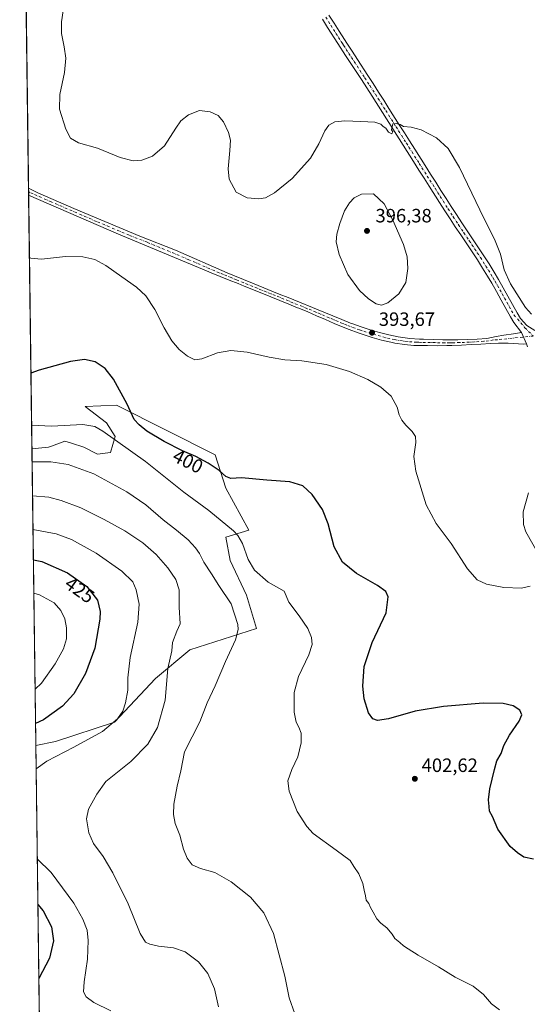
# Model space of a CAD drawing. Units: metres. Extents: x 590815 to 594278, y 4696637 to 4698996.
# Drawn here: x 590815 to 591078, y 4698176 to 4698687 of the extents above; entities that cross this region are included whole.
import ezdxf
from ezdxf.enums import TextEntityAlignment as Align

# ---------------------------------------------------------------- set-up
doc = ezdxf.new("R2010")
doc.units = ezdxf.units.M
doc.header["$MEASUREMENT"] = 0
doc.linetypes.add('DGN Style 4', pattern=[2.6384748266838614, 1.318413404963828, -0.6592067024819142, 0.001648016756204785, -0.6592067024819142])
for name, color, linetype, lineweight in [('Camino Cxs', 7, 'Continuous', 0), ('Camino eje', 30, 'DGN Style 4', 13), ('Comarca CxS', 21, 'Continuous', 0), ('Comunidad Autónoma CxS', 142, 'Continuous', 0), ('Cultivos herbáceos CxS', 92, 'Continuous', 0), ('Curva de nivel maestra', 30, 'Continuous', 30), ('Curva de nivel normal', 30, 'Continuous', 0), ('Espacio natural protegido CxS', 121, 'Continuous', 0), ('Municipio CxS', 4, 'Continuous', 0), ('Pastizal CxS', 92, 'Continuous', 0), ('Pista no pavimentada Cxs', 111, 'Continuous', 0), ('Pista no pavimentada eje', 91, 'DGN Style 4', 0), ('Provincia CxS', 1, 'Continuous', 0), ('Punto de cota en terreno', 7, 'Continuous', 0), ('Rótulo de curva de nivel directora', 7, 'Continuous', 0), ('Rótulo de punto de cota en terreno', 7, 'Continuous', 0)]:
    doc.layers.add(name, color=color, linetype=linetype, lineweight=lineweight)
doc.styles.add('Style-Arial', font='txt')

# ---------------------------------------------------------------- blocks, each defined once
blk = doc.blocks.new('*U13')
at = {"layer": 'Cultivos herbáceos CxS', "color": 92, "linetype": 'Continuous', "lineweight": 0}
blk.add_polyline3d([(590842.1061000006, 4696860.885, 375.5473000000056), (590823.2740000002, 4698310.049900001, 423.0571000000054), (590833.4959000006, 4698312.154300001, 422.3252000000066), (590864.1741000004, 4698322.242699999, 420.7669000000024), (590885.2873000001, 4698344.816299999, 417.1288000000059), (590903.0685000002, 4698359.6687, 413.8521000000038), (590937.7304999996, 4698370.676100001, 408.5779999999941), (590932.5899999999, 4698388.0001, 407.090200000006), (590924.1447000002, 4698406.097100001, 407.1852000000072), (590921.7320999998, 4698418.161499999, 406.2217999999993), (590933.7966999998, 4698421.7807, 404.0531000000047), (590921.7323000003, 4698443.497099999, 401.6478999999963), (590916.2774999999, 4698460.8029, 399.1119999999937), (590865.0657000003, 4698486.581499999, 400.9419000000053), (590848.8517000005, 4698485.941500001, 402.4793999999966), (590859.8837000001, 4698477.357899999, 403.7134999999981), (590864.4528999999, 4698470.3345, 404.5071999999927), (590862.0006999997, 4698462.057499999, 406.5117000000027), (590855.2585000005, 4698461.137499999, 407.3608999999997), (590848.2090999996, 4698464.8167, 406.9005000000034), (590841.7171, 4698466.8465, 406.4334999999992), (590838.4014999997, 4698467.882900001, 406.0314000000071), (590831.3710000003, 4698465.3709, 406.653999999995), (590829.8202999998, 4698464.816299999, 406.8220000000001), (590821.2737999996, 4698463.973999999, 407.0167999999976), (590816.4601999996, 4698834.386600001, 385.4140999999945)], dxfattribs=at)
blk = doc.blocks.new('5PATER')
at = {"layer": 'Punto de cota en terreno', "linetype": 'Continuous', "lineweight": 0}
h = blk.add_hatch(color=51, dxfattribs=at)
edge = h.paths.add_edge_path()
edge.add_ellipse((0, 0), major_axis=(-0.1095731443231308, -0.1110710700762829), ratio=0.9994222409660322, start_angle=0, end_angle=360)

msp = doc.modelspace()

# ---------------------------------------------------------------- linework, layer by layer
at = {"layer": 'Camino Cxs', "color": 7, "linetype": 'Continuous', "lineweight": 0, "extrusion": (-0.0007572317845637895, 0.05874550786800235, 0.9982727041772479), "elevation": 275966.4496340152, "flags": 128}
msp.add_lwpolyline([(-651330.5275592128, -4682465.08702603), (-651330.5275592126, -4682468.615513364)], dxfattribs=at)
at = {"layer": 'Camino Cxs', "color": 7, "linetype": 'Continuous', "lineweight": 0, "extrusion": (-0.002349594369803344, 0.005267031746413198, 0.9999833687531406), "elevation": 23750.01970573997, "flags": 128}
msp.add_lwpolyline([(591077.0339533936, 4698458.553278144), (591074.4626749646, 4698464.317158092)], dxfattribs=at)
at = {"layer": 'Camino Cxs', "color": 7, "linetype": 'Continuous', "lineweight": 0}
msp.add_polyline3d([(591075.1743000001, 4698524.237299999, 391.5368000000017), (591077.7455000002, 4698518.4735, 391.5731999999989), (591076.0607000003, 4698518.2305, 391.5345999999991), (591068.2100999998, 4698518.7301, 391.4162999999971), (591063.2200999996, 4698518.840100001, 391.4453999999969), (591059.0100999996, 4698518.640100001, 391.5521000000008), (591054.0201000003, 4698518.3301, 391.7522999999928), (591049.0401, 4698518.0001, 392.0234000000055), (591044.0500999996, 4698517.710100001, 392.3225999999996), (591039.0601000004, 4698517.530099999, 392.6322999999975), (591036.4301000005, 4698517.4801, 392.7899000000034), (591031.4401000004, 4698517.440099999, 393.0681000000041), (591026.4401000004, 4698517.470100001, 393.3169999999955), (591021.4501, 4698517.5701, 393.492499999993), (591019.3601000002, 4698517.640100001, 393.5777999999991), (591014.3800999997, 4698518.020099999, 393.7366000000038), (591009.4501, 4698518.800100001, 393.8173999999999), (591007.4001000002, 4698519.2301, 393.840200000006), (591002.5401, 4698520.4001, 393.8718999999983), (590997.7301000003, 4698521.7401, 393.8791000000056), (590992.9501, 4698523.210100001, 393.8420000000042), (590990.3901000004, 4698524.050100001, 393.8320999999996), (590985.7001, 4698525.780099999, 393.7878000000055), (590982.6401000004, 4698527.050100001, 393.7428999999975), (590978.0401, 4698529.0101, 393.6756000000024), (590973.4600999998, 4698531.0101, 393.5853000000061), (590968.8800999997, 4698533.020099999, 393.4253999999929), (590964.2901, 4698534.9901, 393.3447000000015), (590959.6700999998, 4698536.9101, 393.2692999999999), (590959.0401, 4698537.1601, 393.2547999999952), (590954.4101, 4698539.040100001, 393.0237000000052), (590949.7701000003, 4698540.9101, 392.8895000000048), (590945.1401000004, 4698542.770099999, 392.793399999995), (590940.5000999998, 4698544.640100001, 392.627999999997), (590931.2401000002, 4698548.4001, 392.4760999999999), (590928.1700999998, 4698549.6501, 392.4263999999966), (590923.5401, 4698551.530099999, 392.4615999999951), (590918.9101, 4698553.420100001, 392.4054999999935), (590914.2801000001, 4698555.300100001, 392.4015000000072), (590909.6501000002, 4698557.190099999, 392.4314000000013), (590866.1700999998, 4698575.300100001, 392.7351000000053), (590819.5636999998, 4698595.568499999, 393.1331000000064), (590819.5179000003, 4698599.091200001, 392.9257000000071), (590819.5201000003, 4698599.090100001, 392.9257000000071), (590824.3701, 4698596.7301, 392.8564000000042), (590843.0601000004, 4698588.610099999, 392.6607999999979), (590877.1801000005, 4698574.3301, 392.4437000000034), (590895.7600999996, 4698566.940099999, 392.2746000000043), (590922.4401000004, 4698555.290100001, 392.2514999999985), (590926.3501000004, 4698553.690099999, 392.320200000002), (590930.9801000003, 4698551.800100001, 392.3383000000031), (590935.6101000002, 4698549.920100001, 392.3678000000073), (590949.5000999998, 4698544.2501, 392.7452999999951), (590954.1201, 4698542.370100001, 392.9585999999982), (590972.6401000004, 4698534.8101, 393.5062999999937), (590977.2701000003, 4698532.9301, 393.604800000001), (590981.9001000002, 4698531.040100001, 393.7152999999962), (590986.5201000003, 4698529.1501, 393.8217000000004), (590987.2001, 4698528.880100001, 393.8236000000034), (590991.9001000002, 4698527.200099999, 393.8788999999961), (590996.6801000005, 4698525.7301, 393.9910999999993), (591001.5100999996, 4698524.3301, 393.9622999999993), (591006.3300999999, 4698523.030099999, 393.8181999999942), (591011.2301000003, 4698522.0001, 393.6928999999946), (591012.3000999996, 4698521.8201, 393.675900000002), (591017.2600999996, 4698521.200099999, 393.5417000000016), (591022.2401000002, 4698520.870100001, 393.3910999999935), (591024.2500999998, 4698520.790100001, 393.3108999999968), (591029.2401000002, 4698520.640100001, 393.0877000000037), (591034.2301000003, 4698520.550100001, 392.8194999999978), (591039.2301000003, 4698520.5001, 392.5246999999945), (591042.1001000004, 4698520.5101, 392.3429000000033), (591047.1001000004, 4698520.610099999, 392.0302999999985), (591052.1001000004, 4698520.780099999, 391.7351999999955), (591057.0601000004, 4698521.270099999, 391.5139000000054), (591061.9801000003, 4698522.200099999, 391.475900000005), (591065.9181000004, 4698522.858700001, 391.5148999999947), (591070.9401000004, 4698523.646500001, 391.5500000000029)], close=True, dxfattribs=at)
for points in [[(590819.5182999996, 4698599.090700001, 392.9257999999973), (590824.3701, 4698596.7301, 392.8564000000042), (590843.0601000004, 4698588.610099999, 392.6607999999979), (590877.1801000005, 4698574.3301, 392.4437000000034), (590895.7600999996, 4698566.940099999, 392.2746000000043), (590922.4401000004, 4698555.290100001, 392.2514999999985), (590926.3501000004, 4698553.690099999, 392.320200000002), (590930.9801000003, 4698551.800100001, 392.3383000000031), (590935.6101000002, 4698549.920100001, 392.3678000000073), (590949.5000999998, 4698544.2501, 392.7452999999951), (590954.1201, 4698542.370100001, 392.9585999999982), (590972.6401000004, 4698534.8101, 393.5062999999937), (590977.2701000003, 4698532.9301, 393.604800000001), (590981.9001000002, 4698531.040100001, 393.7152999999962), (590986.5201000003, 4698529.1501, 393.8217000000004), (590987.2001, 4698528.880100001, 393.8236000000034), (590991.9001000002, 4698527.200099999, 393.8788999999961), (590996.6801000005, 4698525.7301, 393.9910999999993), (591001.5100999996, 4698524.3301, 393.9622999999993), (591006.3300999999, 4698523.030099999, 393.8181999999942), (591011.2301000003, 4698522.0001, 393.6928999999946), (591012.3000999996, 4698521.8201, 393.675900000002), (591017.2600999996, 4698521.200099999, 393.5417000000016), (591022.2401000002, 4698520.870100001, 393.3910999999935), (591024.2500999998, 4698520.790100001, 393.3108999999968), (591029.2401000002, 4698520.640100001, 393.0877000000037), (591034.2301000003, 4698520.550100001, 392.8194999999978), (591039.2301000003, 4698520.5001, 392.5246999999945), (591042.1001000004, 4698520.5101, 392.3429000000033), (591047.1001000004, 4698520.610099999, 392.0302999999985), (591052.1001000004, 4698520.780099999, 391.7351999999955), (591057.0601000004, 4698521.270099999, 391.5139000000054), (591061.9801000003, 4698522.200099999, 391.475900000005), (591065.9181000004, 4698522.858700001, 391.5148999999947), (591070.9401000004, 4698523.646500001, 391.5500000000029), (591075.1743000001, 4698524.237299999, 391.5368000000017)], [(591077.7455000002, 4698518.4735, 391.5731999999989), (591076.0607000003, 4698518.2305, 391.5345999999991), (591068.2100999998, 4698518.7301, 391.4162999999971), (591063.2200999996, 4698518.840100001, 391.4453999999969), (591059.0100999996, 4698518.640100001, 391.5521000000008), (591054.0201000003, 4698518.3301, 391.7522999999928), (591049.0401, 4698518.0001, 392.0234000000055), (591044.0500999996, 4698517.710100001, 392.3225999999996), (591039.0601000004, 4698517.530099999, 392.6322999999975), (591036.4301000005, 4698517.4801, 392.7899000000034), (591031.4401000004, 4698517.440099999, 393.0681000000041), (591026.4401000004, 4698517.470100001, 393.3169999999955), (591021.4501, 4698517.5701, 393.492499999993), (591019.3601000002, 4698517.640100001, 393.5777999999991), (591014.3800999997, 4698518.020099999, 393.7366000000038), (591009.4501, 4698518.800100001, 393.8173999999999), (591007.4001000002, 4698519.2301, 393.840200000006), (591002.5401, 4698520.4001, 393.8718999999983), (590997.7301000003, 4698521.7401, 393.8791000000056), (590992.9501, 4698523.210100001, 393.8420000000042), (590990.3901000004, 4698524.050100001, 393.8320999999996), (590985.7001, 4698525.780099999, 393.7878000000055), (590982.6401000004, 4698527.050100001, 393.7428999999975), (590978.0401, 4698529.0101, 393.6756000000024), (590973.4600999998, 4698531.0101, 393.5853000000061), (590968.8800999997, 4698533.020099999, 393.4253999999929), (590964.2901, 4698534.9901, 393.3447000000015), (590959.6700999998, 4698536.9101, 393.2692999999999), (590959.0401, 4698537.1601, 393.2547999999952), (590954.4101, 4698539.040100001, 393.0237000000052), (590949.7701000003, 4698540.9101, 392.8895000000048), (590945.1401000004, 4698542.770099999, 392.793399999995), (590940.5000999998, 4698544.640100001, 392.627999999997), (590931.2401000002, 4698548.4001, 392.4760999999999), (590928.1700999998, 4698549.6501, 392.4263999999966), (590923.5401, 4698551.530099999, 392.4615999999951), (590918.9101, 4698553.420100001, 392.4054999999935), (590914.2801000001, 4698555.300100001, 392.4015000000072), (590909.6501000002, 4698557.190099999, 392.4314000000013), (590866.1700999998, 4698575.300100001, 392.7351000000053), (590819.5636999998, 4698595.568600001, 393.1331000000064)]]:
    msp.add_polyline3d(points, dxfattribs=at)
at = {"layer": 'Camino eje', "color": 30, "linetype": 'DGN Style 4', "lineweight": 13}
msp.add_polyline3d([(591081.1797000002, 4698522.4781, 391.4921999999933), (591062.6001000004, 4698520.520099999, 391.4645000000019), (591060.4951, 4698520.420100001, 391.4897000000055), (591058.0351, 4698519.9551, 391.5374000000011), (591055.5401, 4698519.800100001, 391.6312999999937), (591053.0601000004, 4698519.5551, 391.7410999999993), (591050.5701000001, 4698519.390100001, 391.8801999999997), (591048.0701000001, 4698519.3051, 392.0255000000034), (591045.5751, 4698519.1601, 392.179099999994), (591043.0751, 4698519.110099999, 392.3307999999961), (591040.5800999999, 4698519.020099999, 392.4885000000068), (591039.1451000003, 4698519.015100001, 392.5785000000033), (591037.8300999999, 4698518.9901, 392.6616999999969), (591035.3300999999, 4698519.015100001, 392.8043999999936), (591032.8350999998, 4698518.995100001, 392.9462000000058), (591030.3400999998, 4698519.040100001, 393.0791000000027), (591027.8400999998, 4698519.0551, 393.2121000000043), (591025.3450999996, 4698519.130100001, 393.309500000003), (591022.8501000004, 4698519.1801, 393.4030999999959), (591021.8450999996, 4698519.220100001, 393.4400000000023), (591020.8000999996, 4698519.255100001, 393.477899999998), (591018.3101000004, 4698519.420100001, 393.5650000000023), (591015.8201000001, 4698519.610099999, 393.6401000000042), (591013.3400999998, 4698519.920100001, 393.7065000000002), (591010.6074999999, 4698520.3551, 393.7538000000059), (591009.3151000004, 4698520.6151, 393.7707999999984), (591006.8651000002, 4698521.130100001, 393.7988999999943), (591004.4351000004, 4698521.715100001, 393.8007000000071), (591002.0251000002, 4698522.3651, 393.7902000000031), (590999.6201, 4698523.0351, 393.8451000000059), (590997.2050999999, 4698523.735099999, 393.891300000003), (590992.4250999996, 4698525.2051, 393.866599999994), (590991.1451000003, 4698525.6251, 393.8482999999979), (590988.7950999998, 4698526.465100001, 393.7973999999958), (590986.2801000001, 4698527.397500001, 393.7452000000048), (590984.5800999999, 4698528.100099999, 393.7477000000072), (590982.2701000003, 4698529.045100001, 393.7206000000006), (590979.9700999996, 4698530.0251, 393.6867999999959), (590977.6551000001, 4698530.970100001, 393.633600000001), (590975.3651000002, 4698531.970100001, 393.5829999999987), (590973.0500999996, 4698532.9101, 393.5341999999946), (590970.7600999996, 4698533.915100001, 393.468200000003), (590968.4451000001, 4698534.860099999, 393.4035000000004), (590966.1501000002, 4698535.845100001, 393.3622000000032), (590963.8350999998, 4698536.790100001, 393.3352000000014), (590961.5251000002, 4698537.7501, 393.288400000005), (590959.0525000002, 4698538.7575, 393.1889999999985), (590956.5800999999, 4698539.7601, 393.0780999999988), (590954.2651000004, 4698540.7051, 392.9888000000064), (590951.9451000001, 4698541.640100001, 392.9403000000021), (590949.6350999996, 4698542.5801, 392.9079000000056), (590947.3201000001, 4698543.5101, 392.7951999999932), (590945.0050999997, 4698544.4551, 392.6897000000026), (590942.6851000004, 4698545.390100001, 392.6386999999959), (590940.3701, 4698546.335100001, 392.6189000000013), (590938.0551000005, 4698547.2751, 392.6462000000029), (590935.7401000002, 4698548.220100001, 392.5454000000027), (590931.1101000002, 4698550.100099999, 392.4042000000045), (590927.2600999996, 4698551.670100001, 392.4446999999927), (590924.9451000001, 4698552.610099999, 392.4587999999931), (590920.6750999996, 4698554.3551, 392.3509999999951), (590918.3601000002, 4698555.295100001, 392.349000000002), (590916.0450999998, 4698556.2401, 392.3758999999991), (590902.7050999999, 4698562.065099999, 392.4122999999963), (590880.9650999998, 4698571.120100001, 392.5149999999995), (590871.6750999996, 4698574.815099999, 392.5445999999938), (590854.6151000002, 4698581.9551, 392.7287999999971), (590831.3101000004, 4698592.090100001, 392.9358000000066), (590821.9650999998, 4698596.1501, 393.0319000000018), (590819.5411, 4698597.3091, 393.0871000000043)], dxfattribs=at)
at = {"layer": 'Comarca CxS', "color": 21, "linetype": 'Continuous', "lineweight": 0, "flags": 128}
msp.add_lwpolyline([(594247.5145000002, 4696682.529700001), (590845.0100006795, 4696637.419983013), (590814.9500006785, 4698950.599982988), (594241.9900007051, 4698996.059982991), (594271.8555000002, 4696781.8126), (594273.190000706, 4696682.869983016)], close=True, dxfattribs=at)
at = {"layer": 'Comunidad Autónoma CxS', "color": 142, "linetype": 'Continuous', "lineweight": 0, "flags": 128}
msp.add_lwpolyline([(594247.5145000002, 4696682.529700001), (590845.0100006795, 4696637.419983013), (590814.9500006785, 4698950.599982988), (594241.9900007051, 4698996.059982991), (594271.8555000002, 4696781.8126), (594273.190000706, 4696682.869983016)], close=True, dxfattribs=at)
at = {"layer": 'Cultivos herbáceos CxS', "color": 92, "linetype": 'Continuous', "lineweight": 0, "extrusion": (-0.0004144957836211036, 0.03189520519166796, 0.9994911325664809), "elevation": 150010.6139659415, "flags": 128}
msp.add_lwpolyline([(-651825.3655170165, -4688125.614884062), (-651825.3655170165, -4688361.050457617)], dxfattribs=at)
at = {"layer": 'Cultivos herbáceos CxS', "color": 92, "linetype": 'Continuous', "lineweight": 0, "extrusion": (-0.001210579873916772, 0.09336662866242383, 0.9956310597548583), "elevation": 438368.3296559044, "flags": 128}
msp.add_lwpolyline([(-651686.1818671157, -4670013.156905035), (-651686.1818671157, -4670014.946473303)], dxfattribs=at)
at = {"layer": 'Cultivos herbáceos CxS', "color": 92, "linetype": 'Continuous', "lineweight": 0, "extrusion": (-0.0002349235821451865, 0.01809223442457011, 0.9998362945324785), "elevation": 85262.35328873264, "flags": 128}
msp.add_lwpolyline([(-651774.8233656965, -4689753.526508817), (-651774.8233656964, -4689755.267440538)], dxfattribs=at)
at = {"layer": 'Cultivos herbáceos CxS', "color": 92, "linetype": 'Continuous', "lineweight": 0, "extrusion": (-0.001364184989305536, 0.1049820923951742, 0.9944731767502059), "elevation": 492853.3568110081, "flags": 128}
msp.add_lwpolyline([(-651820.219022347, -4664424.897974969), (-651820.219022347, -4664557.235088597)], dxfattribs=at)
at = {"layer": 'Cultivos herbáceos CxS', "color": 92, "linetype": 'Continuous', "lineweight": 0, "extrusion": (-0.0005260690760725828, 0.04048259106651449, 0.9991801054223752), "elevation": 190311.6608376994, "flags": 128}
msp.add_lwpolyline([(-651822.5245105969, -4686168.879800219), (-651822.5245105969, -4686373.706114204)], dxfattribs=at)
at = {"layer": 'Cultivos herbáceos CxS', "color": 92, "linetype": 'Continuous', "lineweight": 0}
msp.add_polyline3d([(590823.2740000002, 4698310.049900001, 423.0571000000054), (590833.4959000006, 4698312.154300001, 422.3252000000066), (590864.1741000004, 4698322.242699999, 420.7669000000024), (590885.2873000001, 4698344.816299999, 417.1288000000059), (590903.0685000002, 4698359.6687, 413.8521000000038), (590937.7304999996, 4698370.676100001, 408.5779999999941), (590932.5899999999, 4698388.0001, 407.090200000006), (590924.1447000002, 4698406.097100001, 407.1852000000072), (590921.7320999998, 4698418.161499999, 406.2217999999993), (590933.7966999998, 4698421.7807, 404.0531000000047), (590921.7323000003, 4698443.497099999, 401.6478999999963), (590916.2774999999, 4698460.8029, 399.1119999999937), (590865.0657000003, 4698486.581499999, 400.9419000000053), (590848.8517000005, 4698485.941500001, 402.4793999999966), (590859.8837000001, 4698477.357899999, 403.7134999999981), (590864.4528999999, 4698470.3345, 404.5071999999927), (590862.0006999997, 4698462.057499999, 406.5117000000027), (590855.2585000005, 4698461.137499999, 407.3608999999997), (590848.2090999996, 4698464.8167, 406.9005000000034), (590841.7171, 4698466.8465, 406.4334999999992), (590838.4014999997, 4698467.882900001, 406.0314000000071), (590831.3710000003, 4698465.3709, 406.653999999995), (590829.8202999998, 4698464.816299999, 406.8220000000001), (590821.2737999996, 4698463.973999999, 407.0167999999976)], dxfattribs=at)
at = {"layer": 'Curva de nivel maestra', "color": 30, "linetype": 'Continuous', "lineweight": 30, "flags": 128}
for points, elevation in [([(591081.3399999999, 4698251.090100001), (591076.3700000001, 4698252.1801), (591072.9800000004, 4698254.460100001), (591069.1600000003, 4698257.630100001), (591062.8099999996, 4698266.620100001), (591060.0099999999, 4698273.1601), (591058.4699999997, 4698275.950099999), (591058.2800000003, 4698278.460100001), (591058.0199999996, 4698281.950099999), (591058.6600000003, 4698287.5001), (591061.1500000004, 4698297.6601), (591062.3499999996, 4698302.170100001), (591064.5, 4698305.890100001), (591065.9100000003, 4698310.0001), (591068.8099999996, 4698315.340100001), (591073.8899999997, 4698322.670100001), (591075.3200000003, 4698325.9901), (591074.2100000001, 4698328.440099999), (591070.7699999996, 4698330.5801), (591065.6299999999, 4698331.850099999), (591055.1399999997, 4698331.940099999), (591034.7000000002, 4698330.2501), (591019.9000000004, 4698327.870100001), (591006.1900000004, 4698323.8101), (591000.3899999997, 4698323.040100001), (590997.9400000004, 4698323.960100001), (590995.7400000002, 4698327.040100001), (590993.5, 4698334.2501), (590992.8399999999, 4698340.9001), (590993.4699999997, 4698351.0101), (590997.6100000005, 4698363.4901), (591005, 4698378.8101), (591005.9800000004, 4698387.220100001), (591004.75, 4698389.950099999), (591000.4699999997, 4698393.0701), (590989.4699999997, 4698399.210100001), (590982.3700000001, 4698405.1601), (590978.0199999996, 4698413.1601), (590974.9000000004, 4698424.960100001), (590971.9900000002, 4698432.5601), (590966.5300000003, 4698440.340100001), (590961.75, 4698444.6801), (590954.9800000004, 4698446.8201), (590943.0099999999, 4698447.630100001), (590929.9800000004, 4698448.9101), (590924.4100000003, 4698448.5801), (590921.8600000005, 4698449.5601), (590918.3399999999, 4698452.700099999), (590912.7199999997, 4698456.600099999), (590906.2100000001, 4698460.050100001), (590899.3499999996, 4698462.890100001), (590889.7800000003, 4698467.6801), (590880.9299999997, 4698473.0801), (590876.8799999999, 4698476.370100001), (590874.2999999998, 4698479.120100001), (590870.7100000001, 4698487.200099999), (590863.5700000003, 4698500.0601), (590859.2199999997, 4698505.6601), (590854.0199999996, 4698509.0801), (590848.4600000001, 4698510.300100001), (590841.25, 4698509.200099999), (590825.1200000001, 4698504.7601), (590820.7631999999, 4698503.26)], 400), ([(590822.0226999996, 4698406.343599999), (590826.3499999996, 4698405.440099999), (590839.6600000003, 4698399.620100001), (590849.6900000004, 4698392.5001), (590855.3399999999, 4698385.4901), (590856.5899999999, 4698379.540100001), (590856.4900000002, 4698375.630100001), (590853.8399999999, 4698360.610099999), (590849.0199999996, 4698347.380100001), (590843.0300000003, 4698336.9101), (590837.1799999997, 4698330.4101), (590827.25, 4698323.450099999), (590823.1265000004, 4698321.398200001)], 425), ([(590824.3459000001, 4698227.5647), (590827.1600000003, 4698224.220100001), (590831.3600000005, 4698216.020099999), (590832.5199999996, 4698208.700099999), (590830.4299999997, 4698199.8201), (590824.8452000003, 4698189.141200001)], 425)]:
    msp.add_lwpolyline(points, dxfattribs=dict(at, elevation=elevation))
at = {"layer": 'Curva de nivel normal', "color": 30, "linetype": 'Continuous', "lineweight": 0, "flags": 128}
for points, elevation in [([(591080.2000000002, 4698533.7501), (591077.1900000004, 4698537.270099999), (591069.3700000001, 4698549.530099999), (591066.0499999998, 4698556.860099999), (591064.2199999997, 4698564.9001), (591061.4500000002, 4698571.9301), (591053.5199999996, 4698587.920100001), (591042.9600000001, 4698609.9101), (591037.0300000003, 4698619.7301), (591030.9800000004, 4698625.270099999), (591023.1600000003, 4698629.5001), (591017.9800000004, 4698630.890100001), (591013.9000000004, 4698631.2401), (591012.1299999999, 4698632.140100001), (591010.1299999999, 4698632.790100001), (591008.3600000005, 4698632.530099999), (591007.6200000001, 4698629.4901), (591008.4199999999, 4698628.420100001), (591007.8499999996, 4698627.4101), (591006.1600000003, 4698628.1601), (591004.7199999997, 4698630.210100001), (591003.3300000001, 4698631.1501), (591002.1799999997, 4698632.340100001), (590999.04, 4698633.450099999), (590991.8099999996, 4698633.670100001), (590983.4500000002, 4698634.1801), (590978.3300000001, 4698633.610099999), (590975.2599999999, 4698631.890100001), (590973.0700000003, 4698628.880100001), (590970.0999999996, 4698622.140100001), (590965.6699999999, 4698614.800100001), (590956.2300000004, 4698604.220100001), (590947.0800000001, 4698596.710100001), (590942.3499999996, 4698594.140100001), (590938.8700000001, 4698593.690099999), (590932.9500000002, 4698594.200099999), (590927.25, 4698597.0701), (590923.5999999996, 4698603.770099999), (590922.9699999997, 4698609.2501), (590923.9299999997, 4698618.670100001), (590924.1799999997, 4698624.0001), (590923.1900000004, 4698628.0101), (590920.5999999996, 4698633.590100001), (590917.8099999996, 4698636.850099999), (590913.75, 4698638.850099999), (590908.0800000001, 4698639.380100001), (590902.4100000003, 4698637.210100001), (590898.5099999999, 4698634.140100001), (590895.8099999996, 4698630.2301), (590890.0999999996, 4698621.1501), (590883.75, 4698615.8301), (590878.3300000001, 4698613.7601), (590873.7800000003, 4698613.4001), (590867, 4698615.040100001), (590855.2999999998, 4698619.920100001), (590845.3799999999, 4698622.7601), (590841.2699999996, 4698625.030099999), (590838.8399999999, 4698629.7301), (590835.6600000003, 4698640.2301), (590835.7400000002, 4698647.690099999), (590838.2300000004, 4698659.200099999), (590838.8300000001, 4698666.6501), (590838.0599999996, 4698672.540100001), (590836.5800000001, 4698679.4001), (590836.6399999997, 4698685.420100001), (590837.9600000001, 4698694.610099999)], 390), ([(590998.4100000003, 4698596.2301), (590992.1399999997, 4698595.9901), (590988.3799999999, 4698594.0801), (590985.8399999999, 4698591.600099999), (590983.4100000003, 4698587.3301), (590980.8799999999, 4698580.800100001), (590979.2999999998, 4698575.3101), (590979.0700000003, 4698571.350099999), (590980.5, 4698564.7301), (590985.0800000001, 4698554.420100001), (590991.0499999998, 4698546.0801), (590995.7400000002, 4698541.720100001), (590999.7699999996, 4698539.2401), (591002.5700000003, 4698538.550100001), (591005.8200000003, 4698539.700099999), (591011.4900000002, 4698544.340100001), (591015.1100000005, 4698550.300100001), (591016.1299999999, 4698557.550100001), (591015.8200000003, 4698563.4901), (591013.8499999996, 4698569.880100001), (591008.4400000004, 4698582.5701), (591003.8799999999, 4698591.0701), (590998.4100000003, 4698596.2301)], 395), ([(590819.9842999997, 4698563.1987), (590820.6699999999, 4698562.8201), (590826.2000000002, 4698562.370100001), (590838.7400000002, 4698563.640100001), (590847.7100000001, 4698563.620100001), (590853.8799999999, 4698562.1601), (590859.6600000003, 4698559.120100001), (590867.8899999997, 4698553.120100001), (590875.4400000004, 4698547.8201), (590880.3399999999, 4698543.340100001), (590885.0899999999, 4698536.220100001), (590889.8300000001, 4698526.6501), (590893.8200000003, 4698519.9801), (590897.6500000004, 4698515.440099999), (590901.9800000004, 4698512.0001), (590905.75, 4698510.1801), (590909.4100000003, 4698510.5801), (590917.4100000003, 4698513.770099999), (590924.4100000003, 4698514.940099999), (590932.9400000004, 4698514.030099999), (590944.2000000002, 4698511.450099999), (590952.3799999999, 4698510.200099999), (590961.1500000004, 4698509.6601), (590973.7999999998, 4698507.720100001), (590985.9000000004, 4698504.0801), (590995.4699999997, 4698499.960100001), (591002.1399999997, 4698495.960100001), (591007.5099999999, 4698491.3301), (591010.7000000002, 4698485.520099999), (591011.7199999997, 4698481.540100001), (591013, 4698478.8201), (591015.0700000003, 4698476.220100001), (591018.4600000001, 4698472.950099999), (591020.1799999997, 4698470.3301), (591020.3399999999, 4698467.1601), (591019.3300000001, 4698459.970100001), (591020.29, 4698452.390100001), (591025.5899999999, 4698434.890100001), (591030.79, 4698425.220100001), (591038.5800000001, 4698414.870100001), (591047.0599999996, 4698401.7601), (591052.04, 4698395.950099999), (591056.9500000002, 4698393.700099999), (591065.9500000002, 4698392.0101), (591075.0499999998, 4698391.6801), (591079.6100000005, 4698392.720100001)], 395), ([(591063.6500000004, 4698172.920100001), (591059.5700000003, 4698176.040100001), (591055.4299999997, 4698180.9101), (591050.0199999996, 4698185.1601), (591040.7199999997, 4698189.860099999), (591032.1100000005, 4698195.2501), (591021.5499999998, 4698201.220100001), (591016.3399999999, 4698204.6501), (591013.8600000005, 4698206.0801), (591011.9699999997, 4698207.890100001), (591009.4800000004, 4698209.890100001), (591007.9900000002, 4698212.220100001), (591005.2599999999, 4698215.540100001), (591002.2199999997, 4698217.8301), (591000.0800000001, 4698220.220100001), (590998.2199999997, 4698223.620100001), (590996.7699999996, 4698225.950099999), (590995.9800000004, 4698228.050100001), (590994.5, 4698229.890100001), (590994.2999999998, 4698232.100099999), (590993.54, 4698235.0801), (590992.8200000003, 4698238.440099999), (590990.8099999996, 4698243.5001), (590988.2300000004, 4698247.340100001), (590986.2300000004, 4698250.390100001), (590978.9400000004, 4698255.7401), (590967.0199999996, 4698264.350099999), (590963.7300000004, 4698267.970100001), (590958.8499999996, 4698275.850099999), (590954.6100000005, 4698286.380100001), (590953.9699999997, 4698291.780099999), (590956.0199999996, 4698297.5801), (590959.1900000004, 4698304.170100001), (590960.9400000004, 4698311.380100001), (590960.8499999996, 4698316.460100001), (590959.7400000002, 4698319.550100001), (590958.2000000002, 4698322.1801), (590957.2100000001, 4698327.4001), (590957.2999999998, 4698337.620100001), (590959.4400000004, 4698345.770099999), (590964.9000000004, 4698357.100099999), (590966.5700000003, 4698362.5001), (590966.2000000002, 4698366.110099999), (590964.3799999999, 4698370.800100001), (590959.7800000003, 4698377.300100001), (590954.4500000002, 4698384.390100001), (590952.0800000001, 4698390.0801), (590943.6799999997, 4698394.840100001), (590936.7300000004, 4698400.950099999), (590933.3300000001, 4698406.470100001), (590930.3899999997, 4698414.870100001), (590928.0999999996, 4698419.0101), (590925.7599999999, 4698421.4301), (590913.04, 4698431.940099999), (590900.1100000005, 4698441.440099999), (590880.1699999999, 4698457.3201), (590858.0899999999, 4698473.100099999), (590853.9299999997, 4698475.520099999), (590847.6900000004, 4698476.610099999), (590831.4199999999, 4698475.7601), (590821.1149000004, 4698476.200400001)], 405), ([(590821.3623000003, 4698457.156300001), (590831.0800000001, 4698457.1501), (590839.9900000002, 4698455.8101), (590853.4299999997, 4698450.920100001), (590870.5599999996, 4698441.700099999), (590880.4199999999, 4698434.940099999), (590889.4000000004, 4698427.0801), (590896.2400000002, 4698421.770099999), (590902.2000000002, 4698416.6801), (590906.1399999997, 4698412.620100001), (590908.1699999999, 4698409.6501), (590910.4299999997, 4698405.2401), (590914.4100000003, 4698399.040100001), (590918.0999999996, 4698393.020099999), (590924.5, 4698383.5601), (590928.0899999999, 4698372.890100001), (590928.2199999997, 4698370.1501), (590926.8700000001, 4698364.890100001), (590921.7100000001, 4698353.5601), (590916.25, 4698341.040100001), (590912.0999999996, 4698332.1501), (590908.2699999996, 4698322.300100001), (590900.4500000002, 4698306.770099999), (590898.5099999999, 4698296.880100001), (590896.6500000004, 4698288.970100001), (590894.9100000003, 4698279.620100001), (590894.6200000001, 4698274.2401), (590895.5999999996, 4698269.620100001), (590897.9900000002, 4698263.5101), (590899.8499999996, 4698256.3101), (590901.7300000004, 4698251.540100001), (590904.3399999999, 4698248.210100001), (590908.75, 4698246.2601), (590916.0800000001, 4698244.110099999), (590924.6299999999, 4698239.4001), (590934.5499999998, 4698231.4001), (590941.4800000004, 4698223.170100001), (590946.5599999996, 4698212.5801), (590952.3399999999, 4698190.4801), (590954.6900000004, 4698179.2401), (590957.5300000003, 4698170.940099999)], 410), ([(590918.0300000003, 4698174.530099999), (590916.0199999996, 4698183.8301), (590912.4000000004, 4698191.8301), (590907.6600000003, 4698197.920100001), (590900.6900000004, 4698202.9901), (590894.6699999999, 4698205.110099999), (590886.9800000004, 4698205.960100001), (590882.4100000003, 4698206.920100001), (590880.0800000001, 4698208.0601), (590877.3499999996, 4698212.5601), (590871.2000000002, 4698227.890100001), (590863.2400000002, 4698243.960100001), (590858.1399999997, 4698252.4901), (590853.2699999996, 4698259.290100001), (590850.79, 4698264.770099999), (590849.6600000003, 4698272.090100001), (590850.6900000004, 4698277.110099999), (590854.9900000002, 4698284.890100001), (590859.6699999999, 4698291.300100001), (590872.5700000003, 4698301.700099999), (590881.4400000004, 4698310.6801), (590886.3700000001, 4698319.350099999), (590890.3600000005, 4698333.610099999), (590891.8300000001, 4698350.0601), (590893.75, 4698359.200099999), (590894.2199999997, 4698363.4801), (590896.3799999999, 4698369.440099999), (590898.0599999996, 4698373.190099999), (590897.6699999999, 4698381.870100001), (590897.5700000003, 4698390.8101), (590895.8600000005, 4698396.210100001), (590891.75, 4698402.200099999), (590885.7199999997, 4698409.190099999), (590878.7000000002, 4698415.1801), (590869.5199999996, 4698421.3301), (590858.8200000003, 4698427.290100001), (590846.5599999996, 4698433.370100001), (590836.5300000003, 4698437.200099999), (590830, 4698438.920100001), (590821.6299999999, 4698439.5701), (590821.5909000002, 4698439.569599999)], 415), ([(591083.8799999999, 4698409.380100001), (591077.4199999999, 4698420.960100001), (591076.2100000001, 4698424.700099999), (591075.8799999999, 4698431.3201), (591078.7999999998, 4698441.1801)], 395), ([(590823.4309, 4698297.973200001), (590829.0800000001, 4698301.860099999), (590843, 4698309.130100001), (590857.8399999999, 4698317.390100001), (590865.7199999997, 4698323.860099999), (590868.4699999997, 4698327.920100001), (590869.8499999996, 4698332.2401), (590870.9400000004, 4698338.7601), (590870.9600000001, 4698345.100099999), (590872.29, 4698355.7601), (590876.1699999999, 4698373.9801), (590876.8300000001, 4698383.450099999), (590875.3600000005, 4698390.870100001), (590873.5599999996, 4698395.040100001), (590867.9600000001, 4698400.5601), (590854.6600000003, 4698409.800100001), (590841.8200000003, 4698416.970100001), (590833.7699999996, 4698419.9101), (590821.8179000001, 4698422.103700001)], 420), ([(590822.2473999998, 4698389.0529), (590825.2599999999, 4698388.2601), (590832.7699999996, 4698384.0601), (590836.3300000001, 4698380.1501), (590838.3600000005, 4698375.850099999), (590839.29, 4698371.020099999), (590839.1900000004, 4698365.460100001), (590837.6299999999, 4698360.200099999), (590833.4100000003, 4698352.4801), (590826.3300000001, 4698342.460100001), (590822.8936000001, 4698339.322100001)], 430), ([(590862.25, 4698172.4801), (590853.4299999997, 4698176.670100001), (590849.3399999999, 4698179.7501), (590848.0800000001, 4698182.210100001), (590848.4000000004, 4698187.5001), (590850.0999999996, 4698199.210100001), (590850.5099999999, 4698208.9001), (590849.8600000005, 4698214.270099999), (590847.7300000004, 4698219.970100001), (590843.0599999996, 4698228.2301), (590831.2999999998, 4698244.110099999), (590824.0379999997, 4698251.256800001)], 420)]:
    msp.add_lwpolyline(points, dxfattribs=dict(at, elevation=elevation))
at = {"layer": 'Espacio natural protegido CxS', "color": 121, "linetype": 'Continuous', "lineweight": 0, "flags": 128}
msp.add_lwpolyline([(594271.8555000002, 4696781.8126), (594210.6981, 4696722.138200001), (594227.546099999, 4696704.7912), (594243.8111000005, 4696687.006200001), (594247.5145000002, 4696682.529700001), (590845.0100006795, 4696637.419983013), (590814.9500006785, 4698950.599982988), (594241.9900007051, 4698996.059982991)], close=True, dxfattribs=at)
at = {"layer": 'Municipio CxS', "color": 4, "linetype": 'Continuous', "lineweight": 0, "flags": 128}
msp.add_lwpolyline([(594247.5145000002, 4696682.529700001), (590845.0100006795, 4696637.419983013), (590814.9500006785, 4698950.599982988), (594241.9900007051, 4698996.059982991), (594271.8555000002, 4696781.8126), (594273.190000706, 4696682.869983016)], close=True, dxfattribs=at)
at = {"layer": 'Pastizal CxS', "color": 92, "linetype": 'Continuous', "lineweight": 0, "extrusion": (-0.001346716011923002, 0.1036304804525574, 0.9946149555869122), "elevation": 486513.2355416308, "flags": 128}
msp.add_lwpolyline([(-651824.4946271715, -4664935.084748294), (-651824.4946271715, -4665089.855291307)], dxfattribs=at)
at = {"layer": 'Pastizal CxS', "color": 92, "linetype": 'Continuous', "lineweight": 0}
msp.add_polyline3d([(590823.2740000002, 4698310.049900001, 423.0571000000054), (590821.2737999996, 4698463.973999999, 407.0167999999976), (590829.8202999998, 4698464.816299999, 406.8220000000001), (590831.3710000003, 4698465.3709, 406.653999999995), (590838.4014999997, 4698467.882900001, 406.0314000000071), (590841.7171, 4698466.8465, 406.4334999999992), (590848.2090999996, 4698464.8167, 406.9005000000034), (590855.2585000005, 4698461.137499999, 407.3608999999997), (590862.0006999997, 4698462.057499999, 406.5117000000027), (590864.4528999999, 4698470.3345, 404.5071999999927), (590859.8837000001, 4698477.357899999, 403.7134999999981), (590848.8517000005, 4698485.941500001, 402.4793999999966), (590865.0657000003, 4698486.581499999, 400.9419000000053), (590916.2774999999, 4698460.8029, 399.1119999999937), (590921.7323000003, 4698443.497099999, 401.6478999999963), (590933.7966999998, 4698421.7807, 404.0531000000047), (590921.7320999998, 4698418.161499999, 406.2217999999993), (590924.1447000002, 4698406.097100001, 407.1852000000072), (590932.5899999999, 4698388.0001, 407.090200000006), (590937.7304999996, 4698370.676100001, 408.5779999999941), (590903.0685000002, 4698359.6687, 413.8521000000038), (590885.2873000001, 4698344.816299999, 417.1288000000059), (590864.1741000004, 4698322.242699999, 420.7669000000024), (590833.4959000006, 4698312.154300001, 422.3252000000066)], close=True, dxfattribs=at)
msp.add_polyline3d([(590823.2740000002, 4698310.049900001, 423.0571000000054), (590833.4959000006, 4698312.154300001, 422.3252000000066), (590864.1741000004, 4698322.242699999, 420.7669000000024), (590885.2873000001, 4698344.816299999, 417.1288000000059), (590903.0685000002, 4698359.6687, 413.8521000000038), (590937.7304999996, 4698370.676100001, 408.5779999999941), (590932.5899999999, 4698388.0001, 407.090200000006), (590924.1447000002, 4698406.097100001, 407.1852000000072), (590921.7320999998, 4698418.161499999, 406.2217999999993), (590933.7966999998, 4698421.7807, 404.0531000000047), (590921.7323000003, 4698443.497099999, 401.6478999999963), (590916.2774999999, 4698460.8029, 399.1119999999937), (590865.0657000003, 4698486.581499999, 400.9419000000053), (590848.8517000005, 4698485.941500001, 402.4793999999966), (590859.8837000001, 4698477.357899999, 403.7134999999981), (590864.4528999999, 4698470.3345, 404.5071999999927), (590862.0006999997, 4698462.057499999, 406.5117000000027), (590855.2585000005, 4698461.137499999, 407.3608999999997), (590848.2090999996, 4698464.8167, 406.9005000000034), (590841.7171, 4698466.8465, 406.4334999999992), (590838.4014999997, 4698467.882900001, 406.0314000000071), (590831.3710000003, 4698465.3709, 406.653999999995), (590829.8202999998, 4698464.816299999, 406.8220000000001), (590821.2737999996, 4698463.973999999, 407.0167999999976)], dxfattribs=at)
at = {"layer": 'Pista no pavimentada Cxs', "color": 111, "linetype": 'Continuous', "lineweight": 0, "extrusion": (-0.002349594369803344, 0.005267031746413198, 0.9999833687531406), "elevation": 23750.01970573997, "flags": 128}
msp.add_lwpolyline([(591077.0339533936, 4698458.553278144), (591074.4626749646, 4698464.317158092)], dxfattribs=at)
at = {"layer": 'Pista no pavimentada Cxs', "color": 111, "linetype": 'Continuous', "lineweight": 0}
for points in [[(591078.2326999997, 4698516.811100001, 391.5430000000051), (591077.7455000002, 4698518.4735, 391.5731999999989), (591075.1743000001, 4698524.237299999, 391.5368000000017), (591071.0384999998, 4698529.456499999, 391.4131999999955), (591069.4700999996, 4698532.4101, 391.2477999999974), (591064.6101000002, 4698541.1501, 391.2942999999942), (591062.1601, 4698545.5101, 391.3604999999953), (591059.6801000005, 4698549.850099999, 391.363400000002), (591057.5500999996, 4698553.450099999, 391.4177000000054), (591054.9301000005, 4698557.710100001, 391.516300000003), (591052.2301000003, 4698561.9301, 391.5053000000044), (591051.8800999997, 4698562.470100001, 391.5219999999972), (591049.1401000004, 4698566.6501, 391.5963999999949), (591046.3601000002, 4698570.8101, 391.604800000001), (591043.5701000001, 4698574.960100001, 391.5359000000026), (591040.7901, 4698579.110099999, 391.5746999999974), (591038.0401, 4698583.280099999, 391.4397999999928), (591035.3201000001, 4698587.4801, 391.5608000000066), (591032.6300999997, 4698591.700099999, 391.4642000000022), (591027.2701000003, 4698600.140100001, 391.4376000000047), (591024.5800999999, 4698604.350099999, 391.5011999999988), (591021.9101, 4698608.5701, 391.2654999999941), (591019.0601000004, 4698613.0601, 391.0581999999995), (591003.0401, 4698638.380100001, 389.8062000000064), (590997.6801000005, 4698646.8201, 389.2560999999987), (590994.8300999999, 4698651.270099999, 388.8546000000061), (590992.1101000002, 4698655.460100001, 388.5813999999955), (590983.9200999998, 4698668.0001, 387.6671999999962), (590979.9401000004, 4698674.170100001, 387.3675999999978), (590974.5800999999, 4698682.590100001, 386.9489000000031), (590971.9101, 4698686.8101, 386.7635000000009)], [(591075.1743000001, 4698524.237299999, 391.5368000000017), (591071.0384999998, 4698529.456499999, 391.4131999999955), (591069.4700999996, 4698532.4101, 391.2477999999974), (591064.6101000002, 4698541.1501, 391.2942999999942), (591062.1601, 4698545.5101, 391.3604999999953), (591059.6801000005, 4698549.850099999, 391.363400000002), (591057.5500999996, 4698553.450099999, 391.4177000000054), (591054.9301000005, 4698557.710100001, 391.516300000003), (591052.2301000003, 4698561.9301, 391.5053000000044), (591051.8800999997, 4698562.470100001, 391.5219999999972), (591049.1401000004, 4698566.6501, 391.5963999999949), (591046.3601000002, 4698570.8101, 391.604800000001), (591043.5701000001, 4698574.960100001, 391.5359000000026), (591040.7901, 4698579.110099999, 391.5746999999974), (591038.0401, 4698583.280099999, 391.4397999999928), (591035.3201000001, 4698587.4801, 391.5608000000066), (591032.6300999997, 4698591.700099999, 391.4642000000022), (591027.2701000003, 4698600.140100001, 391.4376000000047), (591024.5800999999, 4698604.350099999, 391.5011999999988), (591021.9101, 4698608.5701, 391.2654999999941), (591019.0601000004, 4698613.0601, 391.0581999999995), (591003.0401, 4698638.380100001, 389.8062000000064), (590997.6801000005, 4698646.8201, 389.2560999999987), (590994.8300999999, 4698651.270099999, 388.8546000000061), (590992.1101000002, 4698655.460100001, 388.5813999999955), (590983.9200999998, 4698668.0001, 387.6671999999962), (590979.9401000004, 4698674.170100001, 387.3675999999978), (590974.5800999999, 4698682.590100001, 386.9489000000031), (590971.9101, 4698686.8101, 386.7635000000009)], [(590975.2500999998, 4698688.960100001, 386.8372999999993), (590977.9200999998, 4698684.7401, 387.1138999999966), (590980.5900999998, 4698680.530099999, 387.2823000000063), (590983.2801000001, 4698676.3201, 387.5331000000006), (590984.5500999996, 4698674.340100001, 387.5920999999944), (590987.2600999996, 4698670.1501, 387.795100000003), (590989.9901000002, 4698665.960100001, 388.0124999999971), (590995.4501, 4698657.600099999, 388.5733000000037), (590998.1700999998, 4698653.4101, 388.8696999999956), (591001.0201000003, 4698648.960100001, 389.0691999999981), (591003.7001, 4698644.7501, 389.3540000000066), (591006.3800999997, 4698640.530099999, 389.6103000000003), (591011.7200999996, 4698632.090100001, 390.3279999999941), (591014.3901000004, 4698627.860099999, 390.4567999999999), (591017.0601000004, 4698623.640100001, 390.562699999995), (591019.7401000002, 4698619.420100001, 390.6774000000005), (591025.0800999999, 4698610.9801, 391.0138000000007), (591027.9301000005, 4698606.4801, 391.1416999999929), (591030.6101000002, 4698602.2601, 391.2428000000073), (591033.3000999996, 4698598.040100001, 391.2596000000049), (591035.9801000003, 4698593.8301, 391.2768999999971), (591038.6501000002, 4698589.640100001, 391.2832999999956), (591041.3701, 4698585.440099999, 391.3570999999938), (591044.1201, 4698581.270099999, 391.3570000000037), (591046.9001000002, 4698577.120100001, 391.4002999999939), (591049.6901000004, 4698572.970100001, 391.3325000000041), (591052.4600999998, 4698568.8101, 391.3399999999965), (591055.2100999998, 4698564.630100001, 391.2385999999969), (591055.5800999999, 4698564.0601, 391.2406999999948), (591058.2701000003, 4698559.850099999, 391.2148000000016), (591060.9001000002, 4698555.590100001, 391.1192000000011), (591063.1001000004, 4698551.860099999, 391.132500000007), (591065.5701000001, 4698547.520099999, 391.0905000000057), (591068.0401, 4698543.170100001, 391.1735999999946), (591070.4801000003, 4698538.8101, 391.0945000000065), (591072.9200999998, 4698534.440099999, 391.2177999999985), (591074.5701000001, 4698531.4901, 391.2277999999933), (591077.9316999996, 4698527.9793, 391.3224999999948), (591082.0674999999, 4698525.320499999, 391.2863999999972)], [(590975.2500999998, 4698688.960100001, 386.8372999999993), (590977.9200999998, 4698684.7401, 387.1138999999966), (590980.5900999998, 4698680.530099999, 387.2823000000063), (590983.2801000001, 4698676.3201, 387.5331000000006), (590984.5500999996, 4698674.340100001, 387.5920999999944), (590987.2600999996, 4698670.1501, 387.795100000003), (590989.9901000002, 4698665.960100001, 388.0124999999971), (590995.4501, 4698657.600099999, 388.5733000000037), (590998.1700999998, 4698653.4101, 388.8696999999956), (591001.0201000003, 4698648.960100001, 389.0691999999981), (591003.7001, 4698644.7501, 389.3540000000066), (591006.3800999997, 4698640.530099999, 389.6103000000003), (591011.7200999996, 4698632.090100001, 390.3279999999941), (591014.3901000004, 4698627.860099999, 390.4567999999999), (591017.0601000004, 4698623.640100001, 390.562699999995), (591019.7401000002, 4698619.420100001, 390.6774000000005), (591025.0800999999, 4698610.9801, 391.0138000000007), (591027.9301000005, 4698606.4801, 391.1416999999929), (591030.6101000002, 4698602.2601, 391.2428000000073), (591033.3000999996, 4698598.040100001, 391.2596000000049), (591035.9801000003, 4698593.8301, 391.2768999999971), (591038.6501000002, 4698589.640100001, 391.2832999999956), (591041.3701, 4698585.440099999, 391.3570999999938), (591044.1201, 4698581.270099999, 391.3570000000037), (591046.9001000002, 4698577.120100001, 391.4002999999939), (591049.6901000004, 4698572.970100001, 391.3325000000041), (591052.4600999998, 4698568.8101, 391.3399999999965), (591055.2100999998, 4698564.630100001, 391.2385999999969), (591055.5800999999, 4698564.0601, 391.2406999999948), (591058.2701000003, 4698559.850099999, 391.2148000000016), (591060.9001000002, 4698555.590100001, 391.1192000000011), (591063.1001000004, 4698551.860099999, 391.132500000007), (591065.5701000001, 4698547.520099999, 391.0905000000057), (591068.0401, 4698543.170100001, 391.1735999999946), (591070.4801000003, 4698538.8101, 391.0945000000065), (591072.9200999998, 4698534.440099999, 391.2177999999985), (591074.5701000001, 4698531.4901, 391.2277999999933), (591077.9316999996, 4698527.9793, 391.3224999999948), (591082.0674999999, 4698525.320499999, 391.2863999999972)], [(591078.2326999997, 4698516.811100001, 391.5430000000051), (591077.7455000002, 4698518.4735, 391.5731999999989)]]:
    msp.add_polyline3d(points, dxfattribs=at)
at = {"layer": 'Pista no pavimentada eje', "color": 91, "linetype": 'DGN Style 4', "lineweight": 0}
msp.add_polyline3d([(590973.5800999999, 4698687.8851, 386.8628000000026), (590976.2500999998, 4698683.665100001, 387.0721999999951), (590977.5850999998, 4698681.5601, 387.2321999999986), (590978.9250999996, 4698679.4551, 387.2768000000069), (590980.2701000003, 4698677.350099999, 387.3846999999951), (590981.6101000002, 4698675.245100001, 387.5038999999961), (590982.2451, 4698674.2601, 387.5859999999957), (590982.8800999997, 4698673.270099999, 387.641300000003), (590984.2351000002, 4698671.170100001, 387.6692999999942), (590985.5900999998, 4698669.075099999, 387.7655999999988), (590986.9550999999, 4698666.985099999, 387.9495000000024), (590988.3201000001, 4698664.890100001, 388.061600000001), (590993.7801000001, 4698656.530099999, 388.6257999999943), (590996.5000999998, 4698652.340100001, 388.930600000007), (590999.3501000004, 4698647.890100001, 389.1794999999984), (591000.6901000004, 4698645.7851, 389.3221000000049), (591004.7100999998, 4698639.4551, 389.7262000000046), (591010.0500999996, 4698631.015100001, 390.3656000000047), (591011.3850999996, 4698628.9001, 390.4553000000014), (591015.3901000004, 4698622.5701, 390.6269999999931), (591016.7301000003, 4698620.460100001, 390.6747999999934), (591022.0701000001, 4698612.020099999, 390.9943999999959), (591023.4951, 4698609.7751, 391.0948000000063), (591026.2550999997, 4698605.415100001, 391.2719999999972), (591027.6001000004, 4698603.3101, 391.2363999999943), (591030.2801000001, 4698599.090100001, 391.355899999995), (591031.6250999998, 4698596.9801, 391.3649000000005), (591032.9650999998, 4698594.870100001, 391.3383000000031), (591036.9851000002, 4698588.5601, 391.3766999999934), (591039.7050999999, 4698584.360099999, 391.4021000000066), (591042.4550999999, 4698580.190099999, 391.4334999999992), (591045.2351000002, 4698576.040100001, 391.4514999999956), (591048.0251000002, 4698571.890100001, 391.4475999999996), (591049.4151, 4698569.8101, 391.4545999999973), (591050.8000999996, 4698567.7301, 391.4572999999946), (591052.1700999998, 4698565.640100001, 391.4303999999975), (591053.7688999996, 4698563.2051, 391.3745999999956), (591055.2550999997, 4698560.8851, 391.3858999999939), (591056.6001000004, 4698558.780099999, 391.3892000000051), (591057.9151, 4698556.6501, 391.3488999999972), (591059.2251000004, 4698554.520099999, 391.2906999999978), (591060.3251, 4698552.655099999, 391.2986999999994), (591061.3901000004, 4698550.8551, 391.2939000000042), (591062.6250999998, 4698548.6851, 391.3037999999942), (591063.8651000002, 4698546.515100001, 391.2600999999996), (591065.1001000004, 4698544.340100001, 391.2655999999988), (591066.3251, 4698542.1601, 391.3206999999966), (591067.5450999998, 4698539.9801, 391.305600000007), (591068.7600999996, 4698537.795100001, 391.2464999999939), (591069.9801000003, 4698535.610099999, 391.2265999999945), (591071.1951000001, 4698533.425100001, 391.2940999999992), (591076.8485000003, 4698526.797700001, 391.4386999999988), (591081.1797000002, 4698522.4781, 391.4921999999933)], dxfattribs=at)
at = {"layer": 'Provincia CxS', "color": 1, "linetype": 'Continuous', "lineweight": 0, "flags": 128}
msp.add_lwpolyline([(594247.5145000002, 4696682.529700001), (590845.0100006795, 4696637.419983013), (590814.9500006785, 4698950.599982988), (594241.9900007051, 4698996.059982991), (594271.8555000002, 4696781.8126), (594273.190000706, 4696682.869983016)], close=True, dxfattribs=at)

# ---------------------------------------------------------------- block references
at = {"layer": 'Cultivos herbáceos CxS', "color": 92, "linetype": 'Continuous', "lineweight": 0}
msp.add_blockref('*U13', (0, 0), dxfattribs=at)
at = {"layer": 'Punto de cota en terreno', "color": 7, "linetype": 'Continuous', "lineweight": 0, "xscale": 10, "yscale": 10, "zscale": 10}
for p in [(590995, 4698577, 396.3800000000047), (590997.5999999996, 4698524.189999999, 393.6699999999983), (591019.7999999998, 4698292.789999999, 402.6199999999953)]:
    msp.add_blockref('5PATER', p, dxfattribs=at)

# ---------------------------------------------------------------- texts
at = {"layer": 'Rótulo de curva de nivel directora', "color": 7, "linetype": 'Continuous', "lineweight": 0, "style": 'Style-Arial'}
for s, rotation, p in [('400', 333.4108964119435, (590902.2042050972, 4698457.509419115)), ('425', 324.6301992653129, (590846.0648950437, 4698390.743436272))]:
    msp.add_text(s, height=7.000000000000002, rotation=rotation, dxfattribs=at).set_placement(p, align=Align.MIDDLE_CENTER)
at = {"layer": 'Rótulo de punto de cota en terreno', "color": 7, "linetype": 'Continuous', "lineweight": 0, "style": 'Style-Arial'}
for s, p in [('396,38', (590999.4096999997, 4698581.409700001)), ('393,67', (591001.1277999999, 4698527.717800001)), ('402,62', (591023.3278000001, 4698296.3178))]:
    msp.add_text(s, height=7.000000000000002, dxfattribs=at).set_placement(p)

doc.saveas('drawing.dxf')
